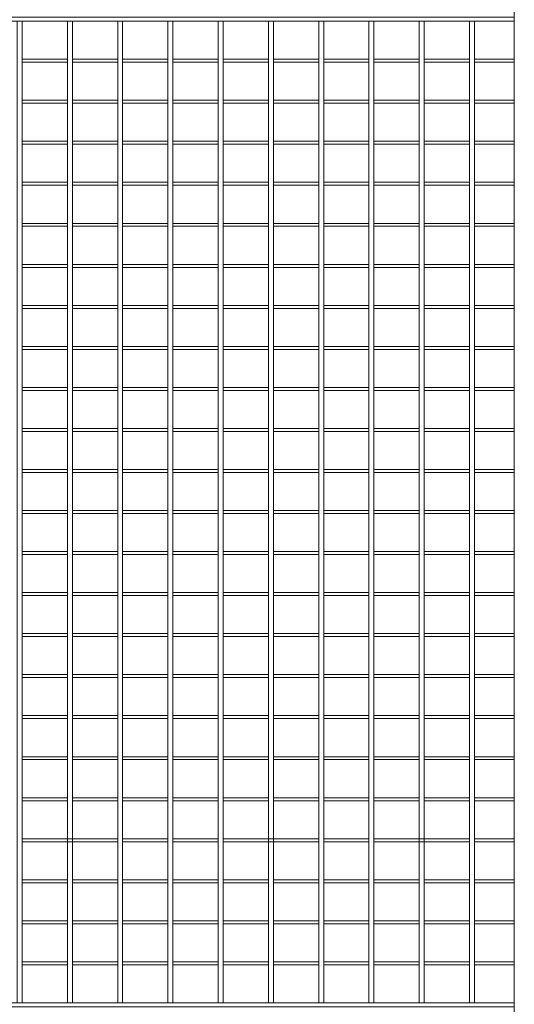
# Model space of a CAD drawing. Units: millimetres. Extents: x 113831.8 to 113844.3, y 85811.6 to 85821.4.
# Drawn here: x 113835.2 to 113835.7, y 85815.2 to 85816.2 of the extents above; entities that cross this region are included whole.
import ezdxf

# ---------------------------------------------------------------- set-up
doc = ezdxf.new("R2010")
doc.units = ezdxf.units.MM
doc.linetypes.add('HIDDEN2', pattern=[4.7625, 3.175, -1.5875])
for name, color, linetype, lineweight in [('Kontur 09', 5, 'Continuous', 9), ('Kontur 18', 1, 'Continuous', 18), ('Strichlinien', 201, 'HIDDEN2', 13)]:
    doc.layers.add(name, color=color, linetype=linetype, lineweight=lineweight)

# ---------------------------------------------------------------- blocks, each defined once
blk = doc.blocks.new('65123')
at = {"layer": 'Kontur 09', "color": 7}
for p, q in [((113835.73476, 85816.1887), (113835.73476, 85815.1687)), ((113835.28306, 85816.13615), (113835.23726, 85816.13615)), ((113835.33386, 85816.13615), (113835.28806, 85816.13615)), ((113835.38466, 85816.13615), (113835.33886, 85816.13615)), ((113835.43546, 85816.13615), (113835.38966, 85816.13615)), ((113835.44046, 85816.13615), (113835.48626, 85816.13615)), ((113835.49126, 85816.13615), (113835.53706, 85816.13615)), ((113835.54206, 85816.13615), (113835.58786, 85816.13615)), ((113835.59286, 85816.13615), (113835.63866, 85816.13615)), ((113835.64366, 85816.13615), (113835.68946, 85816.13615)), ((113835.69446, 85816.13615), (113835.73476, 85816.13615)), ((113835.23726, 85816.13315), (113835.28306, 85816.13315)), ((113835.28806, 85816.13315), (113835.33386, 85816.13315)), ((113835.33886, 85816.13315), (113835.38466, 85816.13315)), ((113835.38966, 85816.13315), (113835.43546, 85816.13315)), ((113835.48626, 85816.13315), (113835.44046, 85816.13315)), ((113835.53706, 85816.13315), (113835.49126, 85816.13315)), ((113835.58786, 85816.13315), (113835.54206, 85816.13315)), ((113835.63866, 85816.13315), (113835.59286, 85816.13315)), ((113835.68946, 85816.13315), (113835.64366, 85816.13315)), ((113835.73476, 85816.13315), (113835.69446, 85816.13315)), ((113835.28306, 85816.0947), (113835.23726, 85816.0947)), ((113835.33386, 85816.0947), (113835.28806, 85816.0947)), ((113835.38466, 85816.0947), (113835.33886, 85816.0947)), ((113835.43546, 85816.0947), (113835.38966, 85816.0947)), ((113835.44046, 85816.0947), (113835.48626, 85816.0947)), ((113835.49126, 85816.0947), (113835.53706, 85816.0947)), ((113835.54206, 85816.0947), (113835.58786, 85816.0947)), ((113835.59286, 85816.0947), (113835.63866, 85816.0947)), ((113835.64366, 85816.0947), (113835.68946, 85816.0947)), ((113835.69446, 85816.0947), (113835.73476, 85816.0947)), ((113835.23726, 85816.0917), (113835.28306, 85816.0917)), ((113835.28806, 85816.0917), (113835.33386, 85816.0917)), ((113835.33886, 85816.0917), (113835.38466, 85816.0917)), ((113835.38966, 85816.0917), (113835.43546, 85816.0917)), ((113835.48626, 85816.0917), (113835.44046, 85816.0917)), ((113835.53706, 85816.0917), (113835.49126, 85816.0917)), ((113835.58786, 85816.0917), (113835.54206, 85816.0917)), ((113835.63866, 85816.0917), (113835.59286, 85816.0917)), ((113835.68946, 85816.0917), (113835.64366, 85816.0917)), ((113835.73476, 85816.0917), (113835.69446, 85816.0917)), ((113835.28306, 85816.05325), (113835.23726, 85816.05325)), ((113835.23726, 85816.05025), (113835.28306, 85816.05025)), ((113835.33386, 85816.05325), (113835.28806, 85816.05325)), ((113835.28806, 85816.05025), (113835.33386, 85816.05025)), ((113835.38466, 85816.05325), (113835.33886, 85816.05325)), ((113835.33886, 85816.05025), (113835.38466, 85816.05025)), ((113835.43546, 85816.05325), (113835.38966, 85816.05325)), ((113835.38966, 85816.05025), (113835.43546, 85816.05025)), ((113835.44046, 85816.05325), (113835.48626, 85816.05325)), ((113835.48626, 85816.05025), (113835.44046, 85816.05025)), ((113835.49126, 85816.05325), (113835.53706, 85816.05325)), ((113835.53706, 85816.05025), (113835.49126, 85816.05025)), ((113835.54206, 85816.05325), (113835.58786, 85816.05325)), ((113835.58786, 85816.05025), (113835.54206, 85816.05025)), ((113835.59286, 85816.05325), (113835.63866, 85816.05325)), ((113835.63866, 85816.05025), (113835.59286, 85816.05025)), ((113835.64366, 85816.05325), (113835.68946, 85816.05325)), ((113835.68946, 85816.05025), (113835.64366, 85816.05025)), ((113835.69446, 85816.05325), (113835.73476, 85816.05325)), ((113835.73476, 85816.05025), (113835.69446, 85816.05025)), ((113835.28306, 85816.0118), (113835.23726, 85816.0118)), ((113835.23726, 85816.0088), (113835.28306, 85816.0088)), ((113835.33386, 85816.0118), (113835.28806, 85816.0118)), ((113835.28806, 85816.0088), (113835.33386, 85816.0088)), ((113835.38466, 85816.0118), (113835.33886, 85816.0118)), ((113835.33886, 85816.0088), (113835.38466, 85816.0088)), ((113835.43546, 85816.0118), (113835.38966, 85816.0118)), ((113835.38966, 85816.0088), (113835.43546, 85816.0088)), ((113835.44046, 85816.0118), (113835.48626, 85816.0118)), ((113835.48626, 85816.0088), (113835.44046, 85816.0088)), ((113835.49126, 85816.0118), (113835.53706, 85816.0118)), ((113835.53706, 85816.0088), (113835.49126, 85816.0088)), ((113835.54206, 85816.0118), (113835.58786, 85816.0118)), ((113835.58786, 85816.0088), (113835.54206, 85816.0088)), ((113835.59286, 85816.0118), (113835.63866, 85816.0118)), ((113835.63866, 85816.0088), (113835.59286, 85816.0088)), ((113835.64366, 85816.0118), (113835.68946, 85816.0118)), ((113835.68946, 85816.0088), (113835.64366, 85816.0088)), ((113835.69446, 85816.0118), (113835.73476, 85816.0118)), ((113835.73476, 85816.0088), (113835.69446, 85816.0088)), ((113835.28306, 85815.97035), (113835.23726, 85815.97035)), ((113835.23726, 85815.96735), (113835.28306, 85815.96735)), ((113835.33386, 85815.97035), (113835.28806, 85815.97035)), ((113835.28806, 85815.96735), (113835.33386, 85815.96735)), ((113835.38466, 85815.97035), (113835.33886, 85815.97035)), ((113835.33886, 85815.96735), (113835.38466, 85815.96735)), ((113835.43546, 85815.97035), (113835.38966, 85815.97035)), ((113835.38966, 85815.96735), (113835.43546, 85815.96735)), ((113835.44046, 85815.97035), (113835.48626, 85815.97035)), ((113835.48626, 85815.96735), (113835.44046, 85815.96735)), ((113835.49126, 85815.97035), (113835.53706, 85815.97035)), ((113835.53706, 85815.96735), (113835.49126, 85815.96735)), ((113835.54206, 85815.97035), (113835.58786, 85815.97035)), ((113835.58786, 85815.96735), (113835.54206, 85815.96735)), ((113835.59286, 85815.97035), (113835.63866, 85815.97035)), ((113835.63866, 85815.96735), (113835.59286, 85815.96735)), ((113835.64366, 85815.97035), (113835.68946, 85815.97035)), ((113835.68946, 85815.96735), (113835.64366, 85815.96735)), ((113835.69446, 85815.97035), (113835.73476, 85815.97035)), ((113835.73476, 85815.96735), (113835.69446, 85815.96735)), ((113835.28306, 85815.9289), (113835.23726, 85815.9289)), ((113835.23726, 85815.9259), (113835.28306, 85815.9259)), ((113835.33386, 85815.9289), (113835.28806, 85815.9289)), ((113835.28806, 85815.9259), (113835.33386, 85815.9259)), ((113835.38466, 85815.9289), (113835.33886, 85815.9289)), ((113835.33886, 85815.9259), (113835.38466, 85815.9259)), ((113835.43546, 85815.9289), (113835.38966, 85815.9289)), ((113835.38966, 85815.9259), (113835.43546, 85815.9259)), ((113835.44046, 85815.9289), (113835.48626, 85815.9289)), ((113835.48626, 85815.9259), (113835.44046, 85815.9259)), ((113835.49126, 85815.9289), (113835.53706, 85815.9289)), ((113835.53706, 85815.9259), (113835.49126, 85815.9259)), ((113835.54206, 85815.9289), (113835.58786, 85815.9289)), ((113835.58786, 85815.9259), (113835.54206, 85815.9259)), ((113835.59286, 85815.9289), (113835.63866, 85815.9289)), ((113835.63866, 85815.9259), (113835.59286, 85815.9259)), ((113835.64366, 85815.9289), (113835.68946, 85815.9289)), ((113835.68946, 85815.9259), (113835.64366, 85815.9259)), ((113835.69446, 85815.9289), (113835.73476, 85815.9289)), ((113835.73476, 85815.9259), (113835.69446, 85815.9259)), ((113835.28306, 85815.88745), (113835.23726, 85815.88745)), ((113835.33386, 85815.88745), (113835.28806, 85815.88745)), ((113835.38466, 85815.88745), (113835.33886, 85815.88745)), ((113835.43546, 85815.88745), (113835.38966, 85815.88745)), ((113835.44046, 85815.88745), (113835.48626, 85815.88745)), ((113835.49126, 85815.88745), (113835.53706, 85815.88745)), ((113835.54206, 85815.88745), (113835.58786, 85815.88745)), ((113835.59286, 85815.88745), (113835.63866, 85815.88745)), ((113835.64366, 85815.88745), (113835.68946, 85815.88745)), ((113835.69446, 85815.88745), (113835.73476, 85815.88745)), ((113835.23726, 85815.88445), (113835.28306, 85815.88445)), ((113835.28806, 85815.88445), (113835.33386, 85815.88445)), ((113835.33886, 85815.88445), (113835.38466, 85815.88445)), ((113835.38966, 85815.88445), (113835.43546, 85815.88445)), ((113835.48626, 85815.88445), (113835.44046, 85815.88445)), ((113835.53706, 85815.88445), (113835.49126, 85815.88445)), ((113835.58786, 85815.88445), (113835.54206, 85815.88445)), ((113835.63866, 85815.88445), (113835.59286, 85815.88445)), ((113835.68946, 85815.88445), (113835.64366, 85815.88445)), ((113835.73476, 85815.88445), (113835.69446, 85815.88445)), ((113835.28306, 85815.846), (113835.23726, 85815.846)), ((113835.33386, 85815.846), (113835.28806, 85815.846)), ((113835.38466, 85815.846), (113835.33886, 85815.846)), ((113835.43546, 85815.846), (113835.38966, 85815.846)), ((113835.44046, 85815.846), (113835.48626, 85815.846)), ((113835.49126, 85815.846), (113835.53706, 85815.846)), ((113835.54206, 85815.846), (113835.58786, 85815.846)), ((113835.59286, 85815.846), (113835.63866, 85815.846)), ((113835.64366, 85815.846), (113835.68946, 85815.846)), ((113835.69446, 85815.846), (113835.73476, 85815.846)), ((113835.23726, 85815.843), (113835.28306, 85815.843)), ((113835.28806, 85815.843), (113835.33386, 85815.843)), ((113835.33886, 85815.843), (113835.38466, 85815.843)), ((113835.38966, 85815.843), (113835.43546, 85815.843)), ((113835.48626, 85815.843), (113835.44046, 85815.843)), ((113835.53706, 85815.843), (113835.49126, 85815.843)), ((113835.58786, 85815.843), (113835.54206, 85815.843)), ((113835.63866, 85815.843), (113835.59286, 85815.843)), ((113835.68946, 85815.843), (113835.64366, 85815.843)), ((113835.73476, 85815.843), (113835.69446, 85815.843)), ((113835.28306, 85815.80455), (113835.23726, 85815.80455)), ((113835.23726, 85815.80155), (113835.28306, 85815.80155)), ((113835.33386, 85815.80455), (113835.28806, 85815.80455)), ((113835.28806, 85815.80155), (113835.33386, 85815.80155)), ((113835.38466, 85815.80455), (113835.33886, 85815.80455)), ((113835.33886, 85815.80155), (113835.38466, 85815.80155)), ((113835.43546, 85815.80455), (113835.38966, 85815.80455)), ((113835.38966, 85815.80155), (113835.43546, 85815.80155)), ((113835.44046, 85815.80455), (113835.48626, 85815.80455)), ((113835.48626, 85815.80155), (113835.44046, 85815.80155)), ((113835.49126, 85815.80455), (113835.53706, 85815.80455)), ((113835.53706, 85815.80155), (113835.49126, 85815.80155)), ((113835.54206, 85815.80455), (113835.58786, 85815.80455)), ((113835.58786, 85815.80155), (113835.54206, 85815.80155)), ((113835.59286, 85815.80455), (113835.63866, 85815.80455)), ((113835.63866, 85815.80155), (113835.59286, 85815.80155)), ((113835.64366, 85815.80455), (113835.68946, 85815.80455)), ((113835.68946, 85815.80155), (113835.64366, 85815.80155)), ((113835.69446, 85815.80455), (113835.73476, 85815.80455)), ((113835.73476, 85815.80155), (113835.69446, 85815.80155)), ((113835.28306, 85815.7631), (113835.23726, 85815.7631)), ((113835.23726, 85815.7601), (113835.28306, 85815.7601)), ((113835.33386, 85815.7631), (113835.28806, 85815.7631)), ((113835.28806, 85815.7601), (113835.33386, 85815.7601)), ((113835.38466, 85815.7631), (113835.33886, 85815.7631)), ((113835.33886, 85815.7601), (113835.38466, 85815.7601)), ((113835.43546, 85815.7631), (113835.38966, 85815.7631)), ((113835.38966, 85815.7601), (113835.43546, 85815.7601)), ((113835.44046, 85815.7631), (113835.48626, 85815.7631)), ((113835.48626, 85815.7601), (113835.44046, 85815.7601)), ((113835.49126, 85815.7631), (113835.53706, 85815.7631)), ((113835.53706, 85815.7601), (113835.49126, 85815.7601)), ((113835.54206, 85815.7631), (113835.58786, 85815.7631)), ((113835.58786, 85815.7601), (113835.54206, 85815.7601)), ((113835.59286, 85815.7631), (113835.63866, 85815.7631)), ((113835.63866, 85815.7601), (113835.59286, 85815.7601)), ((113835.64366, 85815.7631), (113835.68946, 85815.7631)), ((113835.68946, 85815.7601), (113835.64366, 85815.7601)), ((113835.69446, 85815.7631), (113835.73476, 85815.7631)), ((113835.73476, 85815.7601), (113835.69446, 85815.7601)), ((113835.28306, 85815.72165), (113835.23726, 85815.72165)), ((113835.23726, 85815.71865), (113835.28306, 85815.71865)), ((113835.33386, 85815.72165), (113835.28806, 85815.72165)), ((113835.28806, 85815.71865), (113835.33386, 85815.71865)), ((113835.38466, 85815.72165), (113835.33886, 85815.72165)), ((113835.33886, 85815.71865), (113835.38466, 85815.71865)), ((113835.43546, 85815.72165), (113835.38966, 85815.72165)), ((113835.38966, 85815.71865), (113835.43546, 85815.71865)), ((113835.44046, 85815.72165), (113835.48626, 85815.72165)), ((113835.48626, 85815.71865), (113835.44046, 85815.71865)), ((113835.49126, 85815.72165), (113835.53706, 85815.72165)), ((113835.53706, 85815.71865), (113835.49126, 85815.71865)), ((113835.54206, 85815.72165), (113835.58786, 85815.72165)), ((113835.58786, 85815.71865), (113835.54206, 85815.71865)), ((113835.59286, 85815.72165), (113835.63866, 85815.72165)), ((113835.63866, 85815.71865), (113835.59286, 85815.71865)), ((113835.64366, 85815.72165), (113835.68946, 85815.72165)), ((113835.68946, 85815.71865), (113835.64366, 85815.71865)), ((113835.69446, 85815.72165), (113835.73476, 85815.72165)), ((113835.73476, 85815.71865), (113835.69446, 85815.71865)), ((113835.28306, 85815.6802), (113835.23726, 85815.6802)), ((113835.23726, 85815.6772), (113835.28306, 85815.6772)), ((113835.33386, 85815.6802), (113835.28806, 85815.6802)), ((113835.28806, 85815.6772), (113835.33386, 85815.6772)), ((113835.38466, 85815.6802), (113835.33886, 85815.6802)), ((113835.33886, 85815.6772), (113835.38466, 85815.6772)), ((113835.43546, 85815.6802), (113835.38966, 85815.6802)), ((113835.38966, 85815.6772), (113835.43546, 85815.6772)), ((113835.44046, 85815.6802), (113835.48626, 85815.6802)), ((113835.48626, 85815.6772), (113835.44046, 85815.6772)), ((113835.49126, 85815.6802), (113835.53706, 85815.6802)), ((113835.53706, 85815.6772), (113835.49126, 85815.6772)), ((113835.54206, 85815.6802), (113835.58786, 85815.6802)), ((113835.58786, 85815.6772), (113835.54206, 85815.6772)), ((113835.59286, 85815.6802), (113835.63866, 85815.6802)), ((113835.63866, 85815.6772), (113835.59286, 85815.6772)), ((113835.64366, 85815.6802), (113835.68946, 85815.6802)), ((113835.68946, 85815.6772), (113835.64366, 85815.6772)), ((113835.69446, 85815.6802), (113835.73476, 85815.6802)), ((113835.73476, 85815.6772), (113835.69446, 85815.6772)), ((113835.28306, 85815.63875), (113835.23726, 85815.63875)), ((113835.33386, 85815.63875), (113835.28806, 85815.63875)), ((113835.38466, 85815.63875), (113835.33886, 85815.63875)), ((113835.43546, 85815.63875), (113835.38966, 85815.63875)), ((113835.44046, 85815.63875), (113835.48626, 85815.63875)), ((113835.49126, 85815.63875), (113835.53706, 85815.63875)), ((113835.54206, 85815.63875), (113835.58786, 85815.63875)), ((113835.59286, 85815.63875), (113835.63866, 85815.63875)), ((113835.64366, 85815.63875), (113835.68946, 85815.63875)), ((113835.69446, 85815.63875), (113835.73476, 85815.63875)), ((113835.23726, 85815.63575), (113835.28306, 85815.63575)), ((113835.28806, 85815.63575), (113835.33386, 85815.63575)), ((113835.33886, 85815.63575), (113835.38466, 85815.63575)), ((113835.38966, 85815.63575), (113835.43546, 85815.63575)), ((113835.48626, 85815.63575), (113835.44046, 85815.63575)), ((113835.53706, 85815.63575), (113835.49126, 85815.63575)), ((113835.58786, 85815.63575), (113835.54206, 85815.63575)), ((113835.63866, 85815.63575), (113835.59286, 85815.63575)), ((113835.68946, 85815.63575), (113835.64366, 85815.63575)), ((113835.73476, 85815.63575), (113835.69446, 85815.63575)), ((113835.28306, 85815.5973), (113835.23726, 85815.5973)), ((113835.33386, 85815.5973), (113835.28806, 85815.5973)), ((113835.38466, 85815.5973), (113835.33886, 85815.5973)), ((113835.43546, 85815.5973), (113835.38966, 85815.5973)), ((113835.44046, 85815.5973), (113835.48626, 85815.5973)), ((113835.49126, 85815.5973), (113835.53706, 85815.5973)), ((113835.54206, 85815.5973), (113835.58786, 85815.5973)), ((113835.59286, 85815.5973), (113835.63866, 85815.5973)), ((113835.64366, 85815.5973), (113835.68946, 85815.5973)), ((113835.69446, 85815.5973), (113835.73476, 85815.5973)), ((113835.23726, 85815.5943), (113835.28306, 85815.5943)), ((113835.28806, 85815.5943), (113835.33386, 85815.5943)), ((113835.33886, 85815.5943), (113835.38466, 85815.5943)), ((113835.38966, 85815.5943), (113835.43546, 85815.5943)), ((113835.48626, 85815.5943), (113835.44046, 85815.5943)), ((113835.53706, 85815.5943), (113835.49126, 85815.5943)), ((113835.58786, 85815.5943), (113835.54206, 85815.5943)), ((113835.63866, 85815.5943), (113835.59286, 85815.5943)), ((113835.68946, 85815.5943), (113835.64366, 85815.5943)), ((113835.73476, 85815.5943), (113835.69446, 85815.5943)), ((113835.28306, 85815.55585), (113835.23726, 85815.55585)), ((113835.23726, 85815.55285), (113835.28306, 85815.55285)), ((113835.33386, 85815.55585), (113835.28806, 85815.55585)), ((113835.28806, 85815.55285), (113835.33386, 85815.55285)), ((113835.38466, 85815.55585), (113835.33886, 85815.55585)), ((113835.33886, 85815.55285), (113835.38466, 85815.55285)), ((113835.43546, 85815.55585), (113835.38966, 85815.55585)), ((113835.38966, 85815.55285), (113835.43546, 85815.55285)), ((113835.44046, 85815.55585), (113835.48626, 85815.55585)), ((113835.48626, 85815.55285), (113835.44046, 85815.55285)), ((113835.49126, 85815.55585), (113835.53706, 85815.55585)), ((113835.53706, 85815.55285), (113835.49126, 85815.55285)), ((113835.54206, 85815.55585), (113835.58786, 85815.55585)), ((113835.58786, 85815.55285), (113835.54206, 85815.55285)), ((113835.59286, 85815.55585), (113835.63866, 85815.55585)), ((113835.63866, 85815.55285), (113835.59286, 85815.55285)), ((113835.64366, 85815.55585), (113835.68946, 85815.55585)), ((113835.68946, 85815.55285), (113835.64366, 85815.55285)), ((113835.69446, 85815.55585), (113835.73476, 85815.55585)), ((113835.73476, 85815.55285), (113835.69446, 85815.55285)), ((113835.28306, 85815.5144), (113835.23726, 85815.5144)), ((113835.23726, 85815.5114), (113835.28306, 85815.5114)), ((113835.33386, 85815.5144), (113835.28806, 85815.5144)), ((113835.28806, 85815.5114), (113835.33386, 85815.5114)), ((113835.38466, 85815.5144), (113835.33886, 85815.5144)), ((113835.33886, 85815.5114), (113835.38466, 85815.5114)), ((113835.43546, 85815.5144), (113835.38966, 85815.5144)), ((113835.38966, 85815.5114), (113835.43546, 85815.5114)), ((113835.44046, 85815.5144), (113835.48626, 85815.5144)), ((113835.48626, 85815.5114), (113835.44046, 85815.5114)), ((113835.49126, 85815.5144), (113835.53706, 85815.5144)), ((113835.53706, 85815.5114), (113835.49126, 85815.5114)), ((113835.54206, 85815.5144), (113835.58786, 85815.5144)), ((113835.58786, 85815.5114), (113835.54206, 85815.5114)), ((113835.59286, 85815.5144), (113835.63866, 85815.5144)), ((113835.63866, 85815.5114), (113835.59286, 85815.5114)), ((113835.64366, 85815.5144), (113835.68946, 85815.5144)), ((113835.68946, 85815.5114), (113835.64366, 85815.5114)), ((113835.69446, 85815.5144), (113835.73476, 85815.5144)), ((113835.73476, 85815.5114), (113835.69446, 85815.5114)), ((113835.28306, 85815.47295), (113835.23726, 85815.47295)), ((113835.23726, 85815.46995), (113835.28306, 85815.46995)), ((113835.33386, 85815.47295), (113835.28806, 85815.47295)), ((113835.28806, 85815.46995), (113835.33386, 85815.46995)), ((113835.38466, 85815.47295), (113835.33886, 85815.47295)), ((113835.33886, 85815.46995), (113835.38466, 85815.46995)), ((113835.43546, 85815.47295), (113835.38966, 85815.47295)), ((113835.38966, 85815.46995), (113835.43546, 85815.46995)), ((113835.44046, 85815.47295), (113835.48626, 85815.47295)), ((113835.48626, 85815.46995), (113835.44046, 85815.46995)), ((113835.49126, 85815.47295), (113835.53706, 85815.47295)), ((113835.53706, 85815.46995), (113835.49126, 85815.46995)), ((113835.54206, 85815.47295), (113835.58786, 85815.47295)), ((113835.58786, 85815.46995), (113835.54206, 85815.46995)), ((113835.59286, 85815.47295), (113835.63866, 85815.47295)), ((113835.63866, 85815.46995), (113835.59286, 85815.46995)), ((113835.64366, 85815.47295), (113835.68946, 85815.47295)), ((113835.68946, 85815.46995), (113835.64366, 85815.46995)), ((113835.69446, 85815.47295), (113835.73476, 85815.47295)), ((113835.73476, 85815.46995), (113835.69446, 85815.46995)), ((113835.28306, 85815.4315), (113835.23726, 85815.4315)), ((113835.23726, 85815.4285), (113835.28306, 85815.4285)), ((113835.33386, 85815.4315), (113835.28806, 85815.4315)), ((113835.28806, 85815.4285), (113835.33386, 85815.4285)), ((113835.38466, 85815.4315), (113835.33886, 85815.4315)), ((113835.33886, 85815.4285), (113835.38466, 85815.4285)), ((113835.43546, 85815.4315), (113835.38966, 85815.4315)), ((113835.38966, 85815.4285), (113835.43546, 85815.4285)), ((113835.44046, 85815.4315), (113835.48626, 85815.4315)), ((113835.48626, 85815.4285), (113835.44046, 85815.4285)), ((113835.49126, 85815.4315), (113835.53706, 85815.4315)), ((113835.53706, 85815.4285), (113835.49126, 85815.4285)), ((113835.54206, 85815.4315), (113835.58786, 85815.4315)), ((113835.58786, 85815.4285), (113835.54206, 85815.4285)), ((113835.59286, 85815.4315), (113835.63866, 85815.4315)), ((113835.63866, 85815.4285), (113835.59286, 85815.4285)), ((113835.64366, 85815.4315), (113835.68946, 85815.4315)), ((113835.68946, 85815.4285), (113835.64366, 85815.4285)), ((113835.69446, 85815.4315), (113835.73476, 85815.4315)), ((113835.73476, 85815.4285), (113835.69446, 85815.4285)), ((113835.28306, 85815.39005), (113835.23726, 85815.39005)), ((113835.33386, 85815.39005), (113835.28806, 85815.39005)), ((113835.38466, 85815.39005), (113835.33886, 85815.39005)), ((113835.43546, 85815.39005), (113835.38966, 85815.39005)), ((113835.44046, 85815.39005), (113835.48626, 85815.39005)), ((113835.49126, 85815.39005), (113835.53706, 85815.39005)), ((113835.54206, 85815.39005), (113835.58786, 85815.39005)), ((113835.59286, 85815.39005), (113835.63866, 85815.39005)), ((113835.64366, 85815.39005), (113835.68946, 85815.39005)), ((113835.69446, 85815.39005), (113835.73476, 85815.39005)), ((113835.23726, 85815.38705), (113835.28306, 85815.38705)), ((113835.28806, 85815.38705), (113835.33386, 85815.38705)), ((113835.33886, 85815.38705), (113835.38466, 85815.38705)), ((113835.38966, 85815.38705), (113835.43546, 85815.38705)), ((113835.48626, 85815.38705), (113835.44046, 85815.38705)), ((113835.53706, 85815.38705), (113835.49126, 85815.38705)), ((113835.58786, 85815.38705), (113835.54206, 85815.38705)), ((113835.63866, 85815.38705), (113835.59286, 85815.38705)), ((113835.68946, 85815.38705), (113835.64366, 85815.38705)), ((113835.73476, 85815.38705), (113835.69446, 85815.38705)), ((113835.28306, 85815.3486), (113835.23726, 85815.3486)), ((113835.33386, 85815.3486), (113835.24926, 85815.3486)), ((113835.38466, 85815.3486), (113835.33886, 85815.3486)), ((113835.43546, 85815.3486), (113835.38966, 85815.3486)), ((113835.44046, 85815.3486), (113835.52506, 85815.3486)), ((113835.49126, 85815.3486), (113835.53706, 85815.3486)), ((113835.54206, 85815.3486), (113835.58786, 85815.3486)), ((113835.59286, 85815.3486), (113835.67746, 85815.3486)), ((113835.64366, 85815.3486), (113835.68946, 85815.3486)), ((113835.69446, 85815.3486), (113835.73476, 85815.3486)), ((113835.23726, 85815.3456), (113835.28306, 85815.3456)), ((113835.24926, 85815.3456), (113835.33386, 85815.3456)), ((113835.33886, 85815.3456), (113835.38466, 85815.3456)), ((113835.38966, 85815.3456), (113835.43546, 85815.3456)), ((113835.52506, 85815.3456), (113835.44046, 85815.3456)), ((113835.53706, 85815.3456), (113835.49126, 85815.3456)), ((113835.58786, 85815.3456), (113835.54206, 85815.3456)), ((113835.67746, 85815.3456), (113835.59286, 85815.3456)), ((113835.68946, 85815.3456), (113835.64366, 85815.3456)), ((113835.73476, 85815.3456), (113835.69446, 85815.3456)), ((113835.28306, 85815.30715), (113835.23726, 85815.30715)), ((113835.23726, 85815.30415), (113835.28306, 85815.30415)), ((113835.33386, 85815.30715), (113835.28806, 85815.30715)), ((113835.28806, 85815.30415), (113835.33386, 85815.30415)), ((113835.38466, 85815.30715), (113835.33886, 85815.30715)), ((113835.33886, 85815.30415), (113835.38466, 85815.30415)), ((113835.43546, 85815.30715), (113835.38966, 85815.30715)), ((113835.38966, 85815.30415), (113835.43546, 85815.30415)), ((113835.44046, 85815.30715), (113835.48626, 85815.30715)), ((113835.48626, 85815.30415), (113835.44046, 85815.30415)), ((113835.49126, 85815.30715), (113835.53706, 85815.30715)), ((113835.53706, 85815.30415), (113835.49126, 85815.30415)), ((113835.54206, 85815.30715), (113835.58786, 85815.30715)), ((113835.58786, 85815.30415), (113835.54206, 85815.30415)), ((113835.59286, 85815.30715), (113835.63866, 85815.30715)), ((113835.63866, 85815.30415), (113835.59286, 85815.30415)), ((113835.64366, 85815.30715), (113835.68946, 85815.30715)), ((113835.68946, 85815.30415), (113835.64366, 85815.30415)), ((113835.69446, 85815.30715), (113835.73476, 85815.30715)), ((113835.73476, 85815.30415), (113835.69446, 85815.30415)), ((113835.28306, 85815.2657), (113835.23726, 85815.2657)), ((113835.23726, 85815.2627), (113835.28306, 85815.2627)), ((113835.33386, 85815.2657), (113835.28806, 85815.2657)), ((113835.28806, 85815.2627), (113835.33386, 85815.2627)), ((113835.38466, 85815.2657), (113835.33886, 85815.2657)), ((113835.33886, 85815.2627), (113835.38466, 85815.2627)), ((113835.43546, 85815.2657), (113835.38966, 85815.2657)), ((113835.38966, 85815.2627), (113835.43546, 85815.2627)), ((113835.44046, 85815.2657), (113835.48626, 85815.2657)), ((113835.48626, 85815.2627), (113835.44046, 85815.2627)), ((113835.49126, 85815.2657), (113835.53706, 85815.2657)), ((113835.53706, 85815.2627), (113835.49126, 85815.2627)), ((113835.54206, 85815.2657), (113835.58786, 85815.2657)), ((113835.58786, 85815.2627), (113835.54206, 85815.2627)), ((113835.59286, 85815.2657), (113835.63866, 85815.2657)), ((113835.63866, 85815.2627), (113835.59286, 85815.2627)), ((113835.64366, 85815.2657), (113835.68946, 85815.2657)), ((113835.68946, 85815.2627), (113835.64366, 85815.2627)), ((113835.69446, 85815.2657), (113835.73476, 85815.2657)), ((113835.73476, 85815.2627), (113835.69446, 85815.2627)), ((113835.28306, 85815.22425), (113835.23726, 85815.22425)), ((113835.23726, 85815.22125), (113835.28306, 85815.22125)), ((113835.33386, 85815.22425), (113835.28806, 85815.22425)), ((113835.28806, 85815.22125), (113835.33386, 85815.22125)), ((113835.38466, 85815.22425), (113835.33886, 85815.22425)), ((113835.33886, 85815.22125), (113835.38466, 85815.22125)), ((113835.43546, 85815.22425), (113835.38966, 85815.22425)), ((113835.38966, 85815.22125), (113835.43546, 85815.22125)), ((113835.44046, 85815.22425), (113835.48626, 85815.22425)), ((113835.48626, 85815.22125), (113835.44046, 85815.22125)), ((113835.49126, 85815.22425), (113835.53706, 85815.22425)), ((113835.53706, 85815.22125), (113835.49126, 85815.22125)), ((113835.54206, 85815.22425), (113835.58786, 85815.22425)), ((113835.58786, 85815.22125), (113835.54206, 85815.22125)), ((113835.59286, 85815.22425), (113835.63866, 85815.22425)), ((113835.63866, 85815.22125), (113835.59286, 85815.22125)), ((113835.64366, 85815.22425), (113835.68946, 85815.22425)), ((113835.68946, 85815.22125), (113835.64366, 85815.22125)), ((113835.69446, 85815.22425), (113835.73476, 85815.22425)), ((113835.73476, 85815.22125), (113835.69446, 85815.22125))]:
    blk.add_line(p, q, dxfattribs=at)
for points in [[(113834.73476, 85816.1746), (113835.73476, 85816.1746)], [(113835.73476, 85815.1828), (113834.73476, 85815.1828)]]:
    blk.add_lwpolyline(points, dxfattribs=at)
for points in [[(113835.23726, 85815.1828), (113835.23726, 85816.1746), (113835.23226, 85816.1746), (113835.23226, 85815.1828)], [(113835.28806, 85815.1828), (113835.28806, 85816.1746), (113835.28306, 85816.1746), (113835.28306, 85815.1828)], [(113835.33886, 85815.1828), (113835.33886, 85816.1746), (113835.33386, 85816.1746), (113835.33386, 85815.1828)], [(113835.38966, 85815.1828), (113835.38966, 85816.1746), (113835.38466, 85816.1746), (113835.38466, 85815.1828)], [(113835.44046, 85815.1828), (113835.44046, 85816.1746), (113835.43546, 85816.1746), (113835.43546, 85815.1828)], [(113835.48626, 85815.1828), (113835.48626, 85816.1746), (113835.49126, 85816.1746), (113835.49126, 85815.1828)], [(113835.53706, 85815.1828), (113835.53706, 85816.1746), (113835.54206, 85816.1746), (113835.54206, 85815.1828)], [(113835.58786, 85815.1828), (113835.58786, 85816.1746), (113835.59286, 85816.1746), (113835.59286, 85815.1828)], [(113835.63866, 85815.1828), (113835.63866, 85816.1746), (113835.64366, 85816.1746), (113835.64366, 85815.1828)], [(113835.68946, 85815.1828), (113835.68946, 85816.1746), (113835.69446, 85816.1746), (113835.69446, 85815.1828)]]:
    blk.add_lwpolyline(points, close=True, dxfattribs=at)
at = {"layer": 'Kontur 18', "color": 7}
blk.add_lwpolyline([(113834.73476, 85816.1787), (113835.73476, 85816.1787), (113835.73476, 85815.1787), (113834.73476, 85815.1787)], close=True, dxfattribs=at)

msp = doc.modelspace()

# ---------------------------------------------------------------- block references
at = {"layer": 'Strichlinien'}
msp.add_blockref('65123', (0, 0), dxfattribs=at)

doc.saveas('drawing.dxf')
